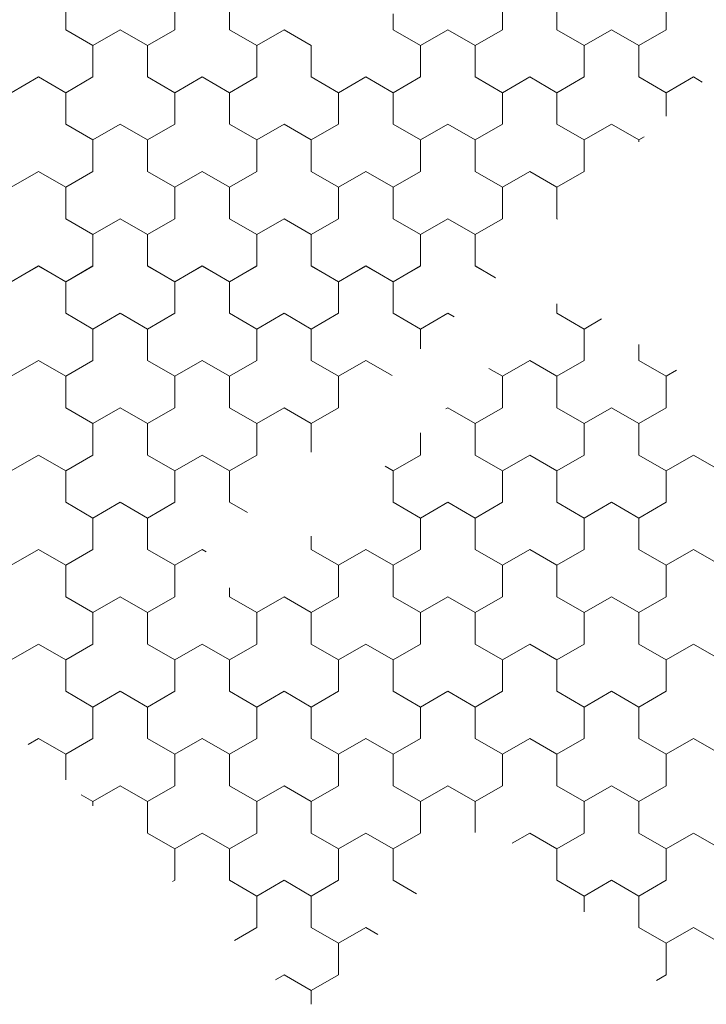
# Model space of a CAD drawing. Units: metres. Extents: x 0 to 552895, y 0 to 6583580.
# Drawn here: x 551914 to 551914, y 6580427 to 6580427 of the extents above; entities that cross this region are included whole.
import ezdxf

# ---------------------------------------------------------------- set-up
doc = ezdxf.new("R2010")
doc.units = ezdxf.units.M
doc.header["$LTSCALE"] = 0.5
doc.header["$MEASUREMENT"] = 0
doc.layers.add('EMP-VIIRUTUS', color=8, linetype='Continuous', lineweight=5)
doc.layers.add('TM-katend_betoonkivisillutis_hall', color=251, linetype='Continuous', lineweight=9)

# ---------------------------------------------------------------- blocks, each defined once
blk = doc.blocks.new('*X163')
at = {"layer": 'TM-katend_betoonkivisillutis_hall', "color": 9, "linetype": 'Continuous', "lineweight": 0, "ltscale": 1000}
for p, q in [((0.1102569, 0.1955214), (0.1102569, 0.1958101)), ((0.1112569, 0.1958101), (0.1112569, 0.1955214)), ((0.1112569, 0.1955214), (0.1112569, 0.1958101)), ((0.1117569, 0.1955214), (0.1117569, 0.1958101)), ((0.1142569, 0.1958101), (0.1142569, 0.1955214)), ((0.1142569, 0.1955214), (0.1142569, 0.1958101)), ((0.1147569, 0.1955214), (0.1147569, 0.1958101)), ((0.1157569, 0.1958101), (0.1157569, 0.1955214)), ((0.1157569, 0.1955214), (0.1157569, 0.1958101)), ((0.1132569, 0.1955214), (0.1132569, 0.1956684)), ((0.1105069, 0.1953771), (0.1102569, 0.1955214)), ((0.1107569, 0.1955215), (0.1105069, 0.1953771)), ((0.1105069, 0.1953771), (0.1107569, 0.1955214)), ((0.1110069, 0.1953771), (0.1107569, 0.1955215)), ((0.1107569, 0.1955214), (0.1110069, 0.1953771)), ((0.1112569, 0.1955214), (0.1110069, 0.1953771)), ((0.1110069, 0.1953771), (0.1112569, 0.1955214)), ((0.1120069, 0.1953771), (0.1117569, 0.1955214)), ((0.1122569, 0.1955215), (0.1120069, 0.1953771)), ((0.1120069, 0.1953771), (0.1122569, 0.1955214)), ((0.1125069, 0.1953771), (0.1122569, 0.1955215)), ((0.1122569, 0.1955214), (0.1125069, 0.1953771)), ((0.1135069, 0.1953771), (0.1132569, 0.1955214)), ((0.1137569, 0.1955215), (0.1135069, 0.1953771)), ((0.1135069, 0.1953771), (0.1137569, 0.1955214)), ((0.1140069, 0.1953771), (0.1137569, 0.1955215)), ((0.1137569, 0.1955214), (0.1140069, 0.1953771)), ((0.1142569, 0.1955214), (0.1140069, 0.1953771)), ((0.1140069, 0.1953771), (0.1142569, 0.1955214)), ((0.1150069, 0.1953771), (0.1147569, 0.1955214)), ((0.1152569, 0.1955215), (0.1150069, 0.1953771)), ((0.1150069, 0.1953771), (0.1152569, 0.1955214)), ((0.1155069, 0.1953771), (0.1152569, 0.1955215)), ((0.1152569, 0.1955214), (0.1155069, 0.1953771)), ((0.1157569, 0.1955214), (0.1155069, 0.1953771)), ((0.1155069, 0.1953771), (0.1157569, 0.1955214)), ((0.1105069, 0.1950884), (0.1105069, 0.1953771)), ((0.1105069, 0.1953771), (0.1105069, 0.1950885)), ((0.1110069, 0.1953771), (0.1110069, 0.1950884)), ((0.1110069, 0.1950885), (0.1110069, 0.1953771)), ((0.1120069, 0.1950884), (0.1120069, 0.1953771)), ((0.1120069, 0.1953771), (0.1120069, 0.1950885)), ((0.1125076, 0.1953775), (0.1125069, 0.1953771)), ((0.1125069, 0.1953771), (0.1125076, 0.1953775)), ((0.1125069, 0.1953771), (0.1125069, 0.1950884)), ((0.1125069, 0.1950885), (0.1125069, 0.1953771)), ((0.1135069, 0.1950884), (0.1135069, 0.1953771)), ((0.1135069, 0.1953771), (0.1135069, 0.1950885)), ((0.1140069, 0.1953771), (0.1140069, 0.1950884)), ((0.1140069, 0.1950885), (0.1140069, 0.1953771)), ((0.1150069, 0.1950884), (0.1150069, 0.1953771)), ((0.1150069, 0.1953771), (0.1150069, 0.1950885)), ((0.1155069, 0.1953771), (0.1155069, 0.1950884)), ((0.1155069, 0.1950885), (0.1155069, 0.1953771)), ((0.1100069, 0.1950885), (0.1097569, 0.1949441)), ((0.1097569, 0.1949441), (0.1100069, 0.1950884)), ((0.1102569, 0.1949441), (0.1100069, 0.1950885)), ((0.1100069, 0.1950884), (0.1102569, 0.1949441)), ((0.1105069, 0.1950885), (0.1102569, 0.1949441)), ((0.1102569, 0.1949441), (0.1105069, 0.1950884)), ((0.1112569, 0.1949441), (0.1110069, 0.1950885)), ((0.1110069, 0.1950884), (0.1112569, 0.1949441)), ((0.1115069, 0.1950885), (0.1112569, 0.1949441)), ((0.1112569, 0.1949441), (0.1115069, 0.1950884)), ((0.1117569, 0.1949441), (0.1115069, 0.1950885)), ((0.1115069, 0.1950884), (0.1117569, 0.1949441)), ((0.1120069, 0.1950885), (0.1117569, 0.1949441)), ((0.1117569, 0.1949441), (0.1120069, 0.1950884)), ((0.1127569, 0.1949441), (0.1125069, 0.1950885)), ((0.1125069, 0.1950884), (0.1127569, 0.1949441)), ((0.1130069, 0.1950885), (0.1127569, 0.1949441)), ((0.1127569, 0.1949441), (0.1130069, 0.1950884)), ((0.1132569, 0.1949441), (0.1130069, 0.1950885)), ((0.1130069, 0.1950884), (0.1132569, 0.1949441)), ((0.1135069, 0.1950885), (0.1132569, 0.1949441)), ((0.1132569, 0.1949441), (0.1135069, 0.1950884)), ((0.1142569, 0.1949441), (0.1140069, 0.1950885)), ((0.1140069, 0.1950884), (0.1142569, 0.1949441)), ((0.1145069, 0.1950885), (0.1142569, 0.1949441)), ((0.1142569, 0.1949441), (0.1145069, 0.1950884)), ((0.1147569, 0.1949441), (0.1145069, 0.1950885)), ((0.1145069, 0.1950884), (0.1147569, 0.1949441)), ((0.1150069, 0.1950885), (0.1147569, 0.1949441)), ((0.1147569, 0.1949441), (0.1150069, 0.1950884)), ((0.1157569, 0.1949441), (0.1155069, 0.1950885)), ((0.1155069, 0.1950884), (0.1157569, 0.1949441)), ((0.1160069, 0.1950885), (0.1157569, 0.1949441)), ((0.1157569, 0.1949441), (0.1160069, 0.1950884)), ((0.1160865, 0.1950425), (0.1160069, 0.1950885)), ((0.1160069, 0.1950884), (0.1160865, 0.1950425)), ((0.1102569, 0.1946554), (0.1102569, 0.1949441)), ((0.1112569, 0.1949441), (0.1112569, 0.1946554)), ((0.1112569, 0.1946554), (0.1112569, 0.1949441)), ((0.1117569, 0.1946554), (0.1117569, 0.1949441)), ((0.1127569, 0.1949441), (0.1127569, 0.1946554)), ((0.1127569, 0.1946554), (0.1127569, 0.1949441)), ((0.1132569, 0.1946554), (0.1132569, 0.1949441)), ((0.1142569, 0.1949441), (0.1142569, 0.1946554)), ((0.1142569, 0.1946554), (0.1142569, 0.1949441)), ((0.1147569, 0.1946554), (0.1147569, 0.1949441)), ((0.1157569, 0.1949441), (0.1157569, 0.1947302)), ((0.1157569, 0.1947302), (0.1157569, 0.1949441)), ((0.1105069, 0.1945111), (0.1102569, 0.1946554)), ((0.1107569, 0.1946555), (0.1105069, 0.1945111)), ((0.1105069, 0.1945111), (0.1107569, 0.1946554)), ((0.1110069, 0.1945111), (0.1107569, 0.1946555)), ((0.1107569, 0.1946554), (0.1110069, 0.1945111)), ((0.1112569, 0.1946554), (0.1110069, 0.1945111)), ((0.1110069, 0.1945111), (0.1112569, 0.1946554)), ((0.1120069, 0.1945111), (0.1117569, 0.1946554)), ((0.1122569, 0.1946555), (0.1120069, 0.1945111)), ((0.1120069, 0.1945111), (0.1122569, 0.1946554)), ((0.1125069, 0.1945111), (0.1122569, 0.1946555)), ((0.1122569, 0.1946554), (0.1125069, 0.1945111)), ((0.1127569, 0.1946554), (0.1125069, 0.1945111)), ((0.1125069, 0.1945111), (0.1127569, 0.1946554)), ((0.1135069, 0.1945111), (0.1132569, 0.1946554)), ((0.1137569, 0.1946555), (0.1135069, 0.1945111)), ((0.1135069, 0.1945111), (0.1137569, 0.1946554)), ((0.1140069, 0.1945111), (0.1137569, 0.1946555)), ((0.1137569, 0.1946554), (0.1140069, 0.1945111)), ((0.1142569, 0.1946554), (0.1140069, 0.1945111)), ((0.1140069, 0.1945111), (0.1142569, 0.1946554)), ((0.1150069, 0.1945111), (0.1147569, 0.1946554)), ((0.1152569, 0.1946555), (0.1150069, 0.1945111)), ((0.1150069, 0.1945111), (0.1152569, 0.1946554)), ((0.1155069, 0.1945111), (0.1152569, 0.1946555)), ((0.1152569, 0.1946554), (0.1155069, 0.1945111)), ((0.1155547, 0.1945387), (0.1155069, 0.1945111)), ((0.1155069, 0.1945111), (0.1155547, 0.1945387)), ((0.1105069, 0.1942224), (0.1105069, 0.1945111)), ((0.1105069, 0.1945111), (0.1105069, 0.1942225)), ((0.1110069, 0.1945111), (0.1110069, 0.1942224)), ((0.1110069, 0.1942225), (0.1110069, 0.1945111)), ((0.1120069, 0.1942224), (0.1120069, 0.1945111)), ((0.1120069, 0.1945111), (0.1120069, 0.1942225)), ((0.1125069, 0.1945111), (0.1125069, 0.1942224)), ((0.1125069, 0.1942225), (0.1125069, 0.1945111)), ((0.1135069, 0.1942224), (0.1135069, 0.1945111)), ((0.1135069, 0.1945111), (0.1135069, 0.1942225)), ((0.1140069, 0.1945111), (0.1140069, 0.1942224)), ((0.1140069, 0.1942225), (0.1140069, 0.1945111)), ((0.1150069, 0.1942224), (0.1150069, 0.1945111)), ((0.1150069, 0.1945111), (0.1150069, 0.1942225)), ((0.1155069, 0.1945111), (0.1155069, 0.1944934)), ((0.1155069, 0.1944934), (0.1155069, 0.1945111)), ((0.1100069, 0.1942225), (0.1097569, 0.1940781)), ((0.1097569, 0.1940781), (0.1100069, 0.1942224)), ((0.1102569, 0.1940781), (0.1100069, 0.1942225)), ((0.1100069, 0.1942224), (0.1102569, 0.1940781)), ((0.1105069, 0.1942225), (0.1102569, 0.1940781)), ((0.1102569, 0.1940781), (0.1105069, 0.1942224)), ((0.1112569, 0.1940781), (0.1110069, 0.1942225)), ((0.1110069, 0.1942224), (0.1112569, 0.1940781)), ((0.1115069, 0.1942225), (0.1112569, 0.1940781)), ((0.1112569, 0.1940781), (0.1115069, 0.1942224)), ((0.1117569, 0.1940781), (0.1115069, 0.1942225)), ((0.1115069, 0.1942224), (0.1117569, 0.1940781)), ((0.1120069, 0.1942225), (0.1117569, 0.1940781)), ((0.1117569, 0.1940781), (0.1120069, 0.1942224)), ((0.1127569, 0.1940781), (0.1125069, 0.1942225)), ((0.1125069, 0.1942224), (0.1127569, 0.1940781)), ((0.1130069, 0.1942225), (0.1127569, 0.1940781)), ((0.1127569, 0.1940781), (0.1130069, 0.1942224)), ((0.1132569, 0.1940781), (0.1130069, 0.1942225)), ((0.1130069, 0.1942224), (0.1132569, 0.1940781)), ((0.1135069, 0.1942225), (0.1132569, 0.1940781)), ((0.1132569, 0.1940781), (0.1135069, 0.1942224)), ((0.1142569, 0.1940781), (0.1140069, 0.1942225)), ((0.1140069, 0.1942224), (0.1142569, 0.1940781)), ((0.1145069, 0.1942225), (0.1142569, 0.1940781)), ((0.1142569, 0.1940781), (0.1145069, 0.1942224)), ((0.1147569, 0.1940781), (0.1145069, 0.1942225)), ((0.1145069, 0.1942224), (0.1147569, 0.1940781)), ((0.1150069, 0.1942225), (0.1147569, 0.1940781)), ((0.1147569, 0.1940781), (0.1150069, 0.1942224)), ((0.1102569, 0.1937894), (0.1102569, 0.1940781)), ((0.1112569, 0.1940781), (0.1112569, 0.1937894)), ((0.1112569, 0.1937894), (0.1112569, 0.1940781)), ((0.1117569, 0.1937894), (0.1117569, 0.1940781)), ((0.1127569, 0.1940781), (0.1127569, 0.1937894)), ((0.1127569, 0.1937894), (0.1127569, 0.1940781)), ((0.1132569, 0.1937894), (0.1132569, 0.1940781)), ((0.1142569, 0.1940781), (0.1142569, 0.1937894)), ((0.1142569, 0.1937894), (0.1142569, 0.1940781)), ((0.1147569, 0.1937894), (0.1147569, 0.1940781)), ((0.1105069, 0.1936451), (0.1102569, 0.1937894)), ((0.1107569, 0.1937895), (0.1105069, 0.1936451)), ((0.1105069, 0.1936451), (0.1107569, 0.1937894)), ((0.1110069, 0.1936451), (0.1107569, 0.1937895)), ((0.1107569, 0.1937894), (0.1110069, 0.1936451)), ((0.1112569, 0.1937894), (0.1110069, 0.1936451)), ((0.1110069, 0.1936451), (0.1112569, 0.1937894)), ((0.1120069, 0.1936451), (0.1117569, 0.1937894)), ((0.1122569, 0.1937895), (0.1120069, 0.1936451)), ((0.1120069, 0.1936451), (0.1122569, 0.1937894)), ((0.1125069, 0.1936451), (0.1122569, 0.1937895)), ((0.1122569, 0.1937894), (0.1125069, 0.1936451)), ((0.1127569, 0.1937894), (0.1125069, 0.1936451)), ((0.1125069, 0.1936451), (0.1127569, 0.1937894)), ((0.1135069, 0.1936451), (0.1132569, 0.1937894)), ((0.1137569, 0.1937895), (0.1135069, 0.1936451)), ((0.1135069, 0.1936451), (0.1137569, 0.1937894)), ((0.1140069, 0.1936451), (0.1137569, 0.1937895)), ((0.1137569, 0.1937894), (0.1140069, 0.1936451)), ((0.1142569, 0.1937894), (0.1140069, 0.1936451)), ((0.1140069, 0.1936451), (0.1142569, 0.1937894)), ((0.1147612, 0.193787), (0.1147569, 0.1937894)), ((0.1105069, 0.1933564), (0.1105069, 0.1936451)), ((0.1105069, 0.1936451), (0.1105069, 0.1933565)), ((0.1110069, 0.1936451), (0.1110069, 0.1933564)), ((0.1110069, 0.1933565), (0.1110069, 0.1936451)), ((0.1120069, 0.1933564), (0.1120069, 0.1936451)), ((0.1120069, 0.1936451), (0.1120069, 0.1933565)), ((0.1125069, 0.1936451), (0.1125069, 0.1933564)), ((0.1125069, 0.1933565), (0.1125069, 0.1936451)), ((0.1135069, 0.1933564), (0.1135069, 0.1936451)), ((0.1135069, 0.1936451), (0.1135069, 0.1933565)), ((0.1140069, 0.1936451), (0.1140069, 0.1933564)), ((0.1140069, 0.1933565), (0.1140069, 0.1936451)), ((0.1100069, 0.1933565), (0.1097569, 0.1932121)), ((0.1097569, 0.1932121), (0.1100069, 0.1933564)), ((0.1102569, 0.1932121), (0.1100069, 0.1933565)), ((0.1100069, 0.1933564), (0.1102569, 0.1932121)), ((0.1105069, 0.1933565), (0.1102569, 0.1932121)), ((0.1102569, 0.1932121), (0.1105069, 0.1933564)), ((0.1112569, 0.1932121), (0.1110069, 0.1933565)), ((0.1110069, 0.1933564), (0.1112569, 0.1932121)), ((0.1115069, 0.1933565), (0.1112569, 0.1932121)), ((0.1112569, 0.1932121), (0.1115069, 0.1933564)), ((0.1117569, 0.1932121), (0.1115069, 0.1933565)), ((0.1115069, 0.1933564), (0.1117569, 0.1932121)), ((0.1120069, 0.1933565), (0.1117569, 0.1932121)), ((0.1117569, 0.1932121), (0.1120069, 0.1933564)), ((0.1127569, 0.1932121), (0.1125069, 0.1933565)), ((0.1125069, 0.1933564), (0.1127569, 0.1932121)), ((0.1130069, 0.1933565), (0.1127569, 0.1932121)), ((0.1127569, 0.1932121), (0.1130069, 0.1933564)), ((0.1132569, 0.1932121), (0.1130069, 0.1933565)), ((0.1130069, 0.1933564), (0.1132569, 0.1932121)), ((0.1135069, 0.1933565), (0.1132569, 0.1932121)), ((0.1132569, 0.1932121), (0.1135069, 0.1933564)), ((0.1141932, 0.1932489), (0.1140069, 0.1933565)), ((0.1140069, 0.1933564), (0.1141932, 0.1932489)), ((0.1102569, 0.1929234), (0.1102569, 0.1932121)), ((0.1112569, 0.1932121), (0.1112569, 0.1929234)), ((0.1112569, 0.1929234), (0.1112569, 0.1932121)), ((0.1117569, 0.1929234), (0.1117569, 0.1932121)), ((0.1127569, 0.1932121), (0.1127569, 0.1929234)), ((0.1127569, 0.1929234), (0.1127569, 0.1932121)), ((0.1132569, 0.1929234), (0.1132569, 0.1932121)), ((0.1147569, 0.1929234), (0.1147569, 0.1930112)), ((0.1105069, 0.1927791), (0.1102569, 0.1929234)), ((0.1107569, 0.1929235), (0.1105069, 0.1927791)), ((0.1105069, 0.1927791), (0.1107569, 0.1929234)), ((0.1110069, 0.1927791), (0.1107569, 0.1929235)), ((0.1107569, 0.1929234), (0.1110069, 0.1927791)), ((0.1112569, 0.1929234), (0.1110069, 0.1927791)), ((0.1110069, 0.1927791), (0.1112569, 0.1929234)), ((0.1120069, 0.1927791), (0.1117569, 0.1929234)), ((0.1122569, 0.1929235), (0.1120069, 0.1927791)), ((0.1120069, 0.1927791), (0.1122569, 0.1929234)), ((0.1125069, 0.1927791), (0.1122569, 0.1929235)), ((0.1122569, 0.1929234), (0.1125069, 0.1927791)), ((0.1127569, 0.1929234), (0.1125069, 0.1927791)), ((0.1125069, 0.1927791), (0.1127569, 0.1929234)), ((0.1135069, 0.1927791), (0.1132569, 0.1929234)), ((0.1137569, 0.1929235), (0.1135069, 0.1927791)), ((0.1135069, 0.1927791), (0.1137569, 0.1929234)), ((0.1138146, 0.1928902), (0.1137569, 0.1929235)), ((0.1137569, 0.1929234), (0.1138145, 0.1928902)), ((0.1150069, 0.1927791), (0.1147569, 0.1929234)), ((0.1151661, 0.1928711), (0.1150069, 0.1927791)), ((0.1150069, 0.1927791), (0.1151662, 0.1928711)), ((0.1105069, 0.1924904), (0.1105069, 0.1927791)), ((0.1105069, 0.1927791), (0.1105069, 0.1924905)), ((0.1110069, 0.1927791), (0.1110069, 0.1924904)), ((0.1110069, 0.1924905), (0.1110069, 0.1927791)), ((0.1120069, 0.1924904), (0.1120069, 0.1927791)), ((0.1120069, 0.1927791), (0.1120069, 0.1924905)), ((0.1125069, 0.1927791), (0.1125069, 0.1924904)), ((0.1125069, 0.1924905), (0.1125069, 0.1927791)), ((0.1135069, 0.1925987), (0.1135069, 0.1927791)), ((0.1135069, 0.1927791), (0.1135069, 0.1925987)), ((0.1150069, 0.1924904), (0.1150069, 0.1927791)), ((0.1150069, 0.1927791), (0.1150069, 0.1924905)), ((0.1155069, 0.1926376), (0.1155069, 0.1924904)), ((0.1155069, 0.1924905), (0.1155069, 0.1926376)), ((0.1100069, 0.1924905), (0.1097569, 0.1923461)), ((0.1097569, 0.1923461), (0.1100069, 0.1924904)), ((0.1102569, 0.1923461), (0.1100069, 0.1924905)), ((0.1100069, 0.1924904), (0.1102569, 0.1923461)), ((0.1105069, 0.1924905), (0.1102569, 0.1923461)), ((0.1102569, 0.1923461), (0.1105069, 0.1924904)), ((0.1112569, 0.1923461), (0.1110069, 0.1924905)), ((0.1110069, 0.1924904), (0.1112569, 0.1923461)), ((0.1115069, 0.1924905), (0.1112569, 0.1923461)), ((0.1112569, 0.1923461), (0.1115069, 0.1924904)), ((0.1117569, 0.1923461), (0.1115069, 0.1924905)), ((0.1115069, 0.1924904), (0.1117569, 0.1923461)), ((0.1120069, 0.1924905), (0.1117569, 0.1923461)), ((0.1117569, 0.1923461), (0.1120069, 0.1924904)), ((0.1127569, 0.1923461), (0.1125069, 0.1924905)), ((0.1125069, 0.1924904), (0.1127569, 0.1923461)), ((0.1130069, 0.1924905), (0.1127569, 0.1923461)), ((0.1127569, 0.1923461), (0.1130069, 0.1924904)), ((0.1132466, 0.1923521), (0.1130069, 0.1924905)), ((0.1130069, 0.1924904), (0.1132465, 0.1923521)), ((0.1145069, 0.1924905), (0.1142569, 0.1923461)), ((0.1142569, 0.1923461), (0.1145069, 0.1924904)), ((0.1147569, 0.1923461), (0.1145069, 0.1924905)), ((0.1145069, 0.1924904), (0.1147569, 0.1923461)), ((0.1150069, 0.1924905), (0.1147569, 0.1923461)), ((0.1147569, 0.1923461), (0.1150069, 0.1924904)), ((0.1157569, 0.1923461), (0.1155069, 0.1924905)), ((0.1155069, 0.1924904), (0.1157569, 0.1923461)), ((0.1141313, 0.1924186), (0.1142569, 0.1923461)), ((0.1142569, 0.1923461), (0.1141313, 0.1924186)), ((0.1158521, 0.1924011), (0.1157569, 0.1923461)), ((0.1157569, 0.1923461), (0.1158521, 0.1924011)), ((0.1102569, 0.1920574), (0.1102569, 0.1923461)), ((0.1112569, 0.1923461), (0.1112569, 0.1920574)), ((0.1112569, 0.1920574), (0.1112569, 0.1923461)), ((0.1117569, 0.1920574), (0.1117569, 0.1923461)), ((0.1127569, 0.1923461), (0.1127569, 0.1920574)), ((0.1127569, 0.1920574), (0.1127569, 0.1923461)), ((0.1142569, 0.1923461), (0.1142569, 0.1920574)), ((0.1142569, 0.1920574), (0.1142569, 0.1923461)), ((0.1147569, 0.1920574), (0.1147569, 0.1923461)), ((0.1157569, 0.1923461), (0.1157569, 0.1920574)), ((0.1157569, 0.1920574), (0.1157569, 0.1923461)), ((0.1105069, 0.1919131), (0.1102569, 0.1920574)), ((0.1107569, 0.1920575), (0.1105069, 0.1919131)), ((0.1105069, 0.1919131), (0.1107569, 0.1920574)), ((0.1110069, 0.1919131), (0.1107569, 0.1920575)), ((0.1107569, 0.1920574), (0.1110069, 0.1919131)), ((0.1112569, 0.1920574), (0.1110069, 0.1919131)), ((0.1110069, 0.1919131), (0.1112569, 0.1920574)), ((0.1120069, 0.1919131), (0.1117569, 0.1920574)), ((0.1122569, 0.1920575), (0.1120069, 0.1919131)), ((0.1120069, 0.1919131), (0.1122569, 0.1920574)), ((0.1125069, 0.1919131), (0.1122569, 0.1920575)), ((0.1122569, 0.1920574), (0.1125069, 0.1919131)), ((0.1127569, 0.1920574), (0.1125069, 0.1919131)), ((0.1125069, 0.1919131), (0.1127569, 0.1920574)), ((0.1137393, 0.1920473), (0.1137569, 0.1920574)), ((0.1137569, 0.1920575), (0.1137394, 0.1920474)), ((0.1140069, 0.1919131), (0.1137569, 0.1920575)), ((0.1137569, 0.1920574), (0.1140069, 0.1919131)), ((0.1142569, 0.1920574), (0.1140069, 0.1919131)), ((0.1140069, 0.1919131), (0.1142569, 0.1920574)), ((0.1150069, 0.1919131), (0.1147569, 0.1920574)), ((0.1152569, 0.1920575), (0.1150069, 0.1919131)), ((0.1150069, 0.1919131), (0.1152569, 0.1920574)), ((0.1155069, 0.1919131), (0.1152569, 0.1920575)), ((0.1152569, 0.1920574), (0.1155069, 0.1919131)), ((0.1157569, 0.1920574), (0.1155069, 0.1919131)), ((0.1155069, 0.1919131), (0.1157569, 0.1920574)), ((0.1105069, 0.1916244), (0.1105069, 0.1919131)), ((0.1105069, 0.1919131), (0.1105069, 0.1916245)), ((0.1110069, 0.1919131), (0.1110069, 0.1916244)), ((0.1110069, 0.1916245), (0.1110069, 0.1919131)), ((0.1120069, 0.1916244), (0.1120069, 0.1919131)), ((0.1120069, 0.1919131), (0.1120069, 0.1916245)), ((0.1125069, 0.1919131), (0.1125069, 0.1916513)), ((0.1125069, 0.1916513), (0.1125069, 0.1919131)), ((0.1140069, 0.1919131), (0.1140069, 0.1916244)), ((0.1140069, 0.1916245), (0.1140069, 0.1919131)), ((0.1150069, 0.1916244), (0.1150069, 0.1919131)), ((0.1150069, 0.1919131), (0.1150069, 0.1916245)), ((0.1155069, 0.1919131), (0.1155069, 0.1916244)), ((0.1155069, 0.1916245), (0.1155069, 0.1919131)), ((0.1135069, 0.1916244), (0.1135069, 0.1918271)), ((0.1135069, 0.1918271), (0.1135069, 0.1916245)), ((0.1100069, 0.1916245), (0.1097569, 0.1914801)), ((0.1097569, 0.1914801), (0.1100069, 0.1916244)), ((0.1102569, 0.1914801), (0.1100069, 0.1916245)), ((0.1100069, 0.1916244), (0.1102569, 0.1914801)), ((0.1105069, 0.1916245), (0.1102569, 0.1914801)), ((0.1102569, 0.1914801), (0.1105069, 0.1916244)), ((0.1112569, 0.1914801), (0.1110069, 0.1916245)), ((0.1110069, 0.1916244), (0.1112569, 0.1914801)), ((0.1115069, 0.1916245), (0.1112569, 0.1914801)), ((0.1112569, 0.1914801), (0.1115069, 0.1916244)), ((0.1117569, 0.1914801), (0.1115069, 0.1916245)), ((0.1115069, 0.1916244), (0.1117569, 0.1914801)), ((0.1120069, 0.1916245), (0.1117569, 0.1914801)), ((0.1117569, 0.1914801), (0.1120069, 0.1916244)), ((0.1135069, 0.1916245), (0.1132569, 0.1914801)), ((0.1132569, 0.1914801), (0.1135069, 0.1916244)), ((0.1142569, 0.1914801), (0.1140069, 0.1916245)), ((0.1140069, 0.1916244), (0.1142569, 0.1914801)), ((0.1145069, 0.1916245), (0.1142569, 0.1914801)), ((0.1142569, 0.1914801), (0.1145069, 0.1916244)), ((0.1147569, 0.1914801), (0.1145069, 0.1916245)), ((0.1145069, 0.1916244), (0.1147569, 0.1914801)), ((0.1150069, 0.1916245), (0.1147569, 0.1914801)), ((0.1147569, 0.1914801), (0.1150069, 0.1916244)), ((0.1157569, 0.1914801), (0.1155069, 0.1916245)), ((0.1155069, 0.1916244), (0.1157569, 0.1914801)), ((0.1160069, 0.1916245), (0.1157569, 0.1914801)), ((0.1157569, 0.1914801), (0.1160069, 0.1916244)), ((0.1162569, 0.1914801), (0.1160069, 0.1916245)), ((0.1160069, 0.1916244), (0.1162569, 0.1914801)), ((0.1102569, 0.1911914), (0.1102569, 0.1914801)), ((0.1112569, 0.1914801), (0.1112569, 0.1911914)), ((0.1112569, 0.1911914), (0.1112569, 0.1914801)), ((0.1117569, 0.1911914), (0.1117569, 0.1914801)), ((0.1132569, 0.1914801), (0.1131846, 0.1915218)), ((0.1131846, 0.1915218), (0.1132569, 0.1914801)), ((0.1132569, 0.1911914), (0.1132569, 0.1914801)), ((0.1142569, 0.1914801), (0.1142569, 0.1911914)), ((0.1142569, 0.1911914), (0.1142569, 0.1914801)), ((0.1147569, 0.1911914), (0.1147569, 0.1914801)), ((0.1157569, 0.1914801), (0.1157569, 0.1911914)), ((0.1157569, 0.1911914), (0.1157569, 0.1914801)), ((0.1105069, 0.1910471), (0.1102569, 0.1911914)), ((0.1107569, 0.1911915), (0.1105069, 0.1910471)), ((0.1105069, 0.1910471), (0.1107569, 0.1911914)), ((0.1110069, 0.1910471), (0.1107569, 0.1911915)), ((0.1107569, 0.1911914), (0.1110069, 0.1910471)), ((0.1112569, 0.1911914), (0.1110069, 0.1910471)), ((0.1110069, 0.1910471), (0.1112569, 0.1911914)), ((0.1119213, 0.1910965), (0.1117569, 0.1911914)), ((0.1135069, 0.1910471), (0.1132569, 0.1911914)), ((0.1137569, 0.1911915), (0.1135069, 0.1910471)), ((0.1135069, 0.1910471), (0.1137569, 0.1911914)), ((0.1140069, 0.1910471), (0.1137569, 0.1911915)), ((0.1137569, 0.1911914), (0.1140069, 0.1910471)), ((0.1142569, 0.1911914), (0.1140069, 0.1910471)), ((0.1140069, 0.1910471), (0.1142569, 0.1911914)), ((0.1150069, 0.1910471), (0.1147569, 0.1911914)), ((0.1152569, 0.1911915), (0.1150069, 0.1910471)), ((0.1150069, 0.1910471), (0.1152569, 0.1911914)), ((0.1155069, 0.1910471), (0.1152569, 0.1911915)), ((0.1152569, 0.1911914), (0.1155069, 0.1910471)), ((0.1157569, 0.1911914), (0.1155069, 0.1910471)), ((0.1155069, 0.1910471), (0.1157569, 0.1911914)), ((0.1105069, 0.1907584), (0.1105069, 0.1910471)), ((0.1105069, 0.1910471), (0.1105069, 0.1907585)), ((0.1110069, 0.1910471), (0.1110069, 0.1907584)), ((0.1110069, 0.1907585), (0.1110069, 0.1910471)), ((0.1135069, 0.1907584), (0.1135069, 0.1910471)), ((0.1135069, 0.1910471), (0.1135069, 0.1907585)), ((0.1140069, 0.1910471), (0.1140069, 0.1907584)), ((0.1140069, 0.1907585), (0.1140069, 0.1910471)), ((0.1150069, 0.1907584), (0.1150069, 0.1910471)), ((0.1150069, 0.1910471), (0.1150069, 0.1907585)), ((0.1155069, 0.1910471), (0.1155069, 0.1907584)), ((0.1155069, 0.1907585), (0.1155069, 0.1910471)), ((0.1125069, 0.1908799), (0.1125069, 0.1907584)), ((0.1125069, 0.1907585), (0.1125069, 0.1908799)), ((0.1100069, 0.1907585), (0.1097569, 0.1906141)), ((0.1097569, 0.1906141), (0.1100069, 0.1907584)), ((0.1102569, 0.1906141), (0.1100069, 0.1907585)), ((0.1100069, 0.1907584), (0.1102569, 0.1906141)), ((0.1105069, 0.1907585), (0.1102569, 0.1906141)), ((0.1102569, 0.1906141), (0.1105069, 0.1907584)), ((0.1112569, 0.1906141), (0.1110069, 0.1907585)), ((0.1110069, 0.1907584), (0.1112569, 0.1906141)), ((0.1115069, 0.1907585), (0.1112569, 0.1906141)), ((0.1112569, 0.1906141), (0.1115069, 0.1907584)), ((0.1115426, 0.1907378), (0.1115069, 0.1907585)), ((0.1115069, 0.1907584), (0.1115426, 0.1907378)), ((0.1127569, 0.1906141), (0.1125069, 0.1907585)), ((0.1125069, 0.1907584), (0.1127569, 0.1906141)), ((0.1130069, 0.1907585), (0.1127569, 0.1906141)), ((0.1127569, 0.1906141), (0.1130069, 0.1907584)), ((0.1132569, 0.1906141), (0.1130069, 0.1907585)), ((0.1130069, 0.1907584), (0.1132569, 0.1906141)), ((0.1135069, 0.1907585), (0.1132569, 0.1906141)), ((0.1132569, 0.1906141), (0.1135069, 0.1907584)), ((0.1142569, 0.1906141), (0.1140069, 0.1907585)), ((0.1140069, 0.1907584), (0.1142569, 0.1906141)), ((0.1145069, 0.1907585), (0.1142569, 0.1906141)), ((0.1142569, 0.1906141), (0.1145069, 0.1907584)), ((0.1147569, 0.1906141), (0.1145069, 0.1907585)), ((0.1145069, 0.1907584), (0.1147569, 0.1906141)), ((0.1150069, 0.1907585), (0.1147569, 0.1906141)), ((0.1147569, 0.1906141), (0.1150069, 0.1907584)), ((0.1157569, 0.1906141), (0.1155069, 0.1907585)), ((0.1155069, 0.1907584), (0.1157569, 0.1906141)), ((0.1160069, 0.1907585), (0.1157569, 0.1906141)), ((0.1157569, 0.1906141), (0.1160069, 0.1907584)), ((0.1162569, 0.1906141), (0.1160069, 0.1907585)), ((0.1160069, 0.1907584), (0.1162569, 0.1906141)), ((0.1102569, 0.1903254), (0.1102569, 0.1906141)), ((0.1112569, 0.1906141), (0.1112569, 0.1903254)), ((0.1112569, 0.1903254), (0.1112569, 0.1906141)), ((0.1127569, 0.1906141), (0.1127569, 0.1903254)), ((0.1127569, 0.1903254), (0.1127569, 0.1906141)), ((0.1132569, 0.1903254), (0.1132569, 0.1906141)), ((0.1142569, 0.1906141), (0.1142569, 0.1903254)), ((0.1142569, 0.1903254), (0.1142569, 0.1906141)), ((0.1147569, 0.1903254), (0.1147569, 0.1906141)), ((0.1157569, 0.1906141), (0.1157569, 0.1903254)), ((0.1157569, 0.1903254), (0.1157569, 0.1906141)), ((0.1117569, 0.1903254), (0.1117569, 0.1904068)), ((0.1105069, 0.1901811), (0.1102569, 0.1903254)), ((0.1107569, 0.1903255), (0.1105069, 0.1901811)), ((0.1105069, 0.1901811), (0.1107569, 0.1903254)), ((0.1110069, 0.1901811), (0.1107569, 0.1903255)), ((0.1107569, 0.1903254), (0.1110069, 0.1901811)), ((0.1112569, 0.1903254), (0.1110069, 0.1901811)), ((0.1110069, 0.1901811), (0.1112569, 0.1903254)), ((0.1120069, 0.1901811), (0.1117569, 0.1903254)), ((0.1122569, 0.1903255), (0.1120069, 0.1901811)), ((0.1120069, 0.1901811), (0.1122569, 0.1903254)), ((0.1125069, 0.1901811), (0.1122569, 0.1903255)), ((0.1122569, 0.1903254), (0.1125069, 0.1901811)), ((0.1127569, 0.1903254), (0.1125069, 0.1901811)), ((0.1125069, 0.1901811), (0.1127569, 0.1903254)), ((0.1135069, 0.1901811), (0.1132569, 0.1903254)), ((0.1137569, 0.1903255), (0.1135069, 0.1901811)), ((0.1135069, 0.1901811), (0.1137569, 0.1903254)), ((0.1140069, 0.1901811), (0.1137569, 0.1903255)), ((0.1137569, 0.1903254), (0.1140069, 0.1901811)), ((0.1142569, 0.1903254), (0.1140069, 0.1901811)), ((0.1140069, 0.1901811), (0.1142569, 0.1903254)), ((0.1150069, 0.1901811), (0.1147569, 0.1903254)), ((0.1152569, 0.1903255), (0.1150069, 0.1901811)), ((0.1150069, 0.1901811), (0.1152569, 0.1903254)), ((0.1155069, 0.1901811), (0.1152569, 0.1903255)), ((0.1152569, 0.1903254), (0.1155069, 0.1901811)), ((0.1157569, 0.1903254), (0.1155069, 0.1901811)), ((0.1155069, 0.1901811), (0.1157569, 0.1903254)), ((0.1105069, 0.1898924), (0.1105069, 0.1901811)), ((0.1105069, 0.1901811), (0.1105069, 0.1898925)), ((0.1110069, 0.1901811), (0.1110069, 0.1898924)), ((0.1110069, 0.1898925), (0.1110069, 0.1901811)), ((0.1120069, 0.1898924), (0.1120069, 0.1901811)), ((0.1120069, 0.1901811), (0.1120069, 0.1898925)), ((0.1125069, 0.1901811), (0.1125069, 0.1898924)), ((0.1125069, 0.1898925), (0.1125069, 0.1901811)), ((0.1135069, 0.1898924), (0.1135069, 0.1901811)), ((0.1135069, 0.1901811), (0.1135069, 0.1898925)), ((0.1140069, 0.1901811), (0.1140069, 0.1898924)), ((0.1140069, 0.1898925), (0.1140069, 0.1901811)), ((0.1150069, 0.1898924), (0.1150069, 0.1901811)), ((0.1150069, 0.1901811), (0.1150069, 0.1898925)), ((0.1155069, 0.1901811), (0.1155069, 0.1898924)), ((0.1155069, 0.1898925), (0.1155069, 0.1901811)), ((0.1100069, 0.1898925), (0.1097569, 0.1897481)), ((0.1097569, 0.1897481), (0.1100069, 0.1898924)), ((0.1102569, 0.1897481), (0.1100069, 0.1898925)), ((0.1100069, 0.1898924), (0.1102569, 0.1897481)), ((0.1105069, 0.1898925), (0.1102569, 0.1897481)), ((0.1102569, 0.1897481), (0.1105069, 0.1898924)), ((0.1112569, 0.1897481), (0.1110069, 0.1898925)), ((0.1110069, 0.1898924), (0.1112569, 0.1897481)), ((0.1115069, 0.1898925), (0.1112569, 0.1897481)), ((0.1112569, 0.1897481), (0.1115069, 0.1898924)), ((0.1117569, 0.1897481), (0.1115069, 0.1898925)), ((0.1115069, 0.1898924), (0.1117569, 0.1897481)), ((0.1120069, 0.1898925), (0.1117569, 0.1897481)), ((0.1117569, 0.1897481), (0.1120069, 0.1898924)), ((0.1127569, 0.1897481), (0.1125069, 0.1898925)), ((0.1125069, 0.1898924), (0.1127569, 0.1897481)), ((0.1130069, 0.1898925), (0.1127569, 0.1897481)), ((0.1127569, 0.1897481), (0.1130069, 0.1898924)), ((0.1132569, 0.1897481), (0.1130069, 0.1898925)), ((0.1130069, 0.1898924), (0.1132569, 0.1897481)), ((0.1135069, 0.1898925), (0.1132569, 0.1897481)), ((0.1132569, 0.1897481), (0.1135069, 0.1898924)), ((0.1142569, 0.1897481), (0.1140069, 0.1898925)), ((0.1140069, 0.1898924), (0.1142569, 0.1897481)), ((0.1145069, 0.1898925), (0.1142569, 0.1897481)), ((0.1142569, 0.1897481), (0.1145069, 0.1898924)), ((0.1147569, 0.1897481), (0.1145069, 0.1898925)), ((0.1145069, 0.1898924), (0.1147569, 0.1897481)), ((0.1150069, 0.1898925), (0.1147569, 0.1897481)), ((0.1147569, 0.1897481), (0.1150069, 0.1898924)), ((0.1157569, 0.1897481), (0.1155069, 0.1898925)), ((0.1155069, 0.1898924), (0.1157569, 0.1897481)), ((0.1160069, 0.1898925), (0.1157569, 0.1897481)), ((0.1157569, 0.1897481), (0.1160069, 0.1898924)), ((0.1162569, 0.1897481), (0.1160069, 0.1898925)), ((0.1160069, 0.1898924), (0.1162569, 0.1897481)), ((0.1102569, 0.1894594), (0.1102569, 0.1897481)), ((0.1112569, 0.1897481), (0.1112569, 0.1894594)), ((0.1112569, 0.1894594), (0.1112569, 0.1897481)), ((0.1117569, 0.1894594), (0.1117569, 0.1897481)), ((0.1127569, 0.1897481), (0.1127569, 0.1894594)), ((0.1127569, 0.1894594), (0.1127569, 0.1897481)), ((0.1132569, 0.1894594), (0.1132569, 0.1897481)), ((0.1142569, 0.1897481), (0.1142569, 0.1894594)), ((0.1142569, 0.1894594), (0.1142569, 0.1897481)), ((0.1147569, 0.1894594), (0.1147569, 0.1897481)), ((0.1157569, 0.1897481), (0.1157569, 0.1894594)), ((0.1157569, 0.1894594), (0.1157569, 0.1897481)), ((0.1105069, 0.1893151), (0.1102569, 0.1894594)), ((0.1107569, 0.1894595), (0.1105069, 0.1893151)), ((0.1105069, 0.1893151), (0.1107569, 0.1894594)), ((0.1110069, 0.1893151), (0.1107569, 0.1894595)), ((0.1107569, 0.1894594), (0.1110069, 0.1893151)), ((0.1112569, 0.1894594), (0.1110069, 0.1893151)), ((0.1110069, 0.1893151), (0.1112569, 0.1894594)), ((0.1120069, 0.1893151), (0.1117569, 0.1894594)), ((0.1122569, 0.1894595), (0.1120069, 0.1893151)), ((0.1120069, 0.1893151), (0.1122569, 0.1894594)), ((0.1125069, 0.1893151), (0.1122569, 0.1894595)), ((0.1122569, 0.1894594), (0.1125069, 0.1893151)), ((0.1127569, 0.1894594), (0.1125069, 0.1893151)), ((0.1125069, 0.1893151), (0.1127569, 0.1894594)), ((0.1135069, 0.1893151), (0.1132569, 0.1894594)), ((0.1137569, 0.1894595), (0.1135069, 0.1893151)), ((0.1135069, 0.1893151), (0.1137569, 0.1894594)), ((0.1140069, 0.1893151), (0.1137569, 0.1894595)), ((0.1137569, 0.1894594), (0.1140069, 0.1893151)), ((0.1142569, 0.1894594), (0.1140069, 0.1893151)), ((0.1140069, 0.1893151), (0.1142569, 0.1894594)), ((0.1150069, 0.1893151), (0.1147569, 0.1894594)), ((0.1152569, 0.1894595), (0.1150069, 0.1893151)), ((0.1150069, 0.1893151), (0.1152569, 0.1894594)), ((0.1155069, 0.1893151), (0.1152569, 0.1894595)), ((0.1152569, 0.1894594), (0.1155069, 0.1893151)), ((0.1157569, 0.1894594), (0.1155069, 0.1893151)), ((0.1155069, 0.1893151), (0.1157569, 0.1894594)), ((0.1105069, 0.1890264), (0.1105069, 0.1893151)), ((0.1105069, 0.1893151), (0.1105069, 0.1890265)), ((0.1110069, 0.1893151), (0.1110069, 0.1890264)), ((0.1110069, 0.1890265), (0.1110069, 0.1893151)), ((0.1120069, 0.1890264), (0.1120069, 0.1893151)), ((0.1120069, 0.1893151), (0.1120069, 0.1890265)), ((0.1125069, 0.1893151), (0.1125069, 0.1890264)), ((0.1125069, 0.1890265), (0.1125069, 0.1893151)), ((0.1135069, 0.1890264), (0.1135069, 0.1893151)), ((0.1135069, 0.1893151), (0.1135069, 0.1890265)), ((0.1140069, 0.1893151), (0.1140069, 0.1890264)), ((0.1140069, 0.1890265), (0.1140069, 0.1893151)), ((0.1150069, 0.1890264), (0.1150069, 0.1893151)), ((0.1150069, 0.1893151), (0.1150069, 0.1890265)), ((0.1155069, 0.1893151), (0.1155069, 0.1890264)), ((0.1155069, 0.1890265), (0.1155069, 0.1893151)), ((0.1100069, 0.1890265), (0.1099144, 0.1889731)), ((0.1099144, 0.188973), (0.1100069, 0.1890264)), ((0.1102569, 0.1888821), (0.1100069, 0.1890265)), ((0.1100069, 0.1890264), (0.1102569, 0.1888821)), ((0.1105069, 0.1890265), (0.1102569, 0.1888821)), ((0.1102569, 0.1888821), (0.1105069, 0.1890264)), ((0.1112569, 0.1888821), (0.1110069, 0.1890265)), ((0.1110069, 0.1890264), (0.1112569, 0.1888821)), ((0.1115069, 0.1890265), (0.1112569, 0.1888821)), ((0.1112569, 0.1888821), (0.1115069, 0.1890264)), ((0.1117569, 0.1888821), (0.1115069, 0.1890265)), ((0.1115069, 0.1890264), (0.1117569, 0.1888821)), ((0.1120069, 0.1890265), (0.1117569, 0.1888821)), ((0.1117569, 0.1888821), (0.1120069, 0.1890264)), ((0.1127569, 0.1888821), (0.1125069, 0.1890265)), ((0.1125069, 0.1890264), (0.1127569, 0.1888821)), ((0.1130069, 0.1890265), (0.1127569, 0.1888821)), ((0.1127569, 0.1888821), (0.1130069, 0.1890264)), ((0.1132569, 0.1888821), (0.1130069, 0.1890265)), ((0.1130069, 0.1890264), (0.1132569, 0.1888821)), ((0.1135069, 0.1890265), (0.1132569, 0.1888821)), ((0.1132569, 0.1888821), (0.1135069, 0.1890264)), ((0.1142569, 0.1888821), (0.1140069, 0.1890265)), ((0.1140069, 0.1890264), (0.1142569, 0.1888821)), ((0.1145069, 0.1890265), (0.1142569, 0.1888821)), ((0.1142569, 0.1888821), (0.1145069, 0.1890264)), ((0.1147569, 0.1888821), (0.1145069, 0.1890265)), ((0.1145069, 0.1890264), (0.1147569, 0.1888821)), ((0.1150069, 0.1890265), (0.1147569, 0.1888821)), ((0.1147569, 0.1888821), (0.1150069, 0.1890264)), ((0.1157569, 0.1888821), (0.1155069, 0.1890265)), ((0.1155069, 0.1890264), (0.1157569, 0.1888821)), ((0.1160069, 0.1890265), (0.1157569, 0.1888821)), ((0.1157569, 0.1888821), (0.1160069, 0.1890264)), ((0.1162569, 0.1888821), (0.1160069, 0.1890265)), ((0.1160069, 0.1890264), (0.1162569, 0.1888821)), ((0.1102569, 0.188647), (0.1102569, 0.1888821)), ((0.1112569, 0.1888821), (0.1112569, 0.1885934)), ((0.1112569, 0.1885934), (0.1112569, 0.1888821)), ((0.1117569, 0.1885934), (0.1117569, 0.1888821)), ((0.1127569, 0.1888821), (0.1127569, 0.1885934)), ((0.1127569, 0.1885934), (0.1127569, 0.1888821)), ((0.1132569, 0.1885934), (0.1132569, 0.1888821)), ((0.1142569, 0.1888821), (0.1142569, 0.1885934)), ((0.1142569, 0.1885934), (0.1142569, 0.1888821)), ((0.1147569, 0.1885934), (0.1147569, 0.1888821)), ((0.1157569, 0.1888821), (0.1157569, 0.1885934)), ((0.1157569, 0.1885934), (0.1157569, 0.1888821)), ((0.1107569, 0.1885935), (0.1105069, 0.1884491)), ((0.1105069, 0.1884491), (0.1107569, 0.1885934)), ((0.1110069, 0.1884491), (0.1107569, 0.1885935)), ((0.1107569, 0.1885934), (0.1110069, 0.1884491)), ((0.1112569, 0.1885934), (0.1110069, 0.1884491)), ((0.1110069, 0.1884491), (0.1112569, 0.1885934)), ((0.1120069, 0.1884491), (0.1117569, 0.1885934)), ((0.1122569, 0.1885935), (0.1120069, 0.1884491)), ((0.1120069, 0.1884491), (0.1122569, 0.1885934)), ((0.1125069, 0.1884491), (0.1122569, 0.1885935)), ((0.1122569, 0.1885934), (0.1125069, 0.1884491)), ((0.1127569, 0.1885934), (0.1125069, 0.1884491)), ((0.1125069, 0.1884491), (0.1127569, 0.1885934)), ((0.1135069, 0.1884491), (0.1132569, 0.1885934)), ((0.1137569, 0.1885935), (0.1135069, 0.1884491)), ((0.1135069, 0.1884491), (0.1137569, 0.1885934)), ((0.1140069, 0.1884491), (0.1137569, 0.1885935)), ((0.1137569, 0.1885934), (0.1140069, 0.1884491)), ((0.1142569, 0.1885934), (0.1140069, 0.1884491)), ((0.1140069, 0.1884491), (0.1142569, 0.1885934)), ((0.1150069, 0.1884491), (0.1147569, 0.1885934)), ((0.1152569, 0.1885935), (0.1150069, 0.1884491)), ((0.1150069, 0.1884491), (0.1152569, 0.1885934)), ((0.1155069, 0.1884491), (0.1152569, 0.1885935)), ((0.1152569, 0.1885934), (0.1155069, 0.1884491)), ((0.1157569, 0.1885934), (0.1155069, 0.1884491)), ((0.1155069, 0.1884491), (0.1157569, 0.1885934)), ((0.1105069, 0.1884491), (0.1104, 0.1885108)), ((0.1105069, 0.1884091), (0.1105069, 0.1884491)), ((0.1105069, 0.1884491), (0.1105069, 0.1884091)), ((0.1110069, 0.1884491), (0.1110069, 0.1881604)), ((0.1110069, 0.1881605), (0.1110069, 0.1884491)), ((0.1120069, 0.1881604), (0.1120069, 0.1884491)), ((0.1120069, 0.1884491), (0.1120069, 0.1881605)), ((0.1125069, 0.1884491), (0.1125069, 0.1881604)), ((0.1125069, 0.1881605), (0.1125069, 0.1884491)), ((0.1135069, 0.1881604), (0.1135069, 0.1884491)), ((0.1135069, 0.1884491), (0.1135069, 0.1881605)), ((0.1140069, 0.1884491), (0.1140069, 0.1881669)), ((0.1140069, 0.1881669), (0.1140069, 0.1884491)), ((0.1150069, 0.1881604), (0.1150069, 0.1884491)), ((0.1150069, 0.1884491), (0.1150069, 0.1881605)), ((0.1155069, 0.1884491), (0.1155069, 0.1881604)), ((0.1155069, 0.1881605), (0.1155069, 0.1884491)), ((0.1112569, 0.1880161), (0.1110069, 0.1881605)), ((0.1110069, 0.1881604), (0.1112569, 0.1880161)), ((0.1115069, 0.1881605), (0.1112569, 0.1880161)), ((0.1112569, 0.1880161), (0.1115069, 0.1881604)), ((0.1117569, 0.1880161), (0.1115069, 0.1881605)), ((0.1115069, 0.1881604), (0.1117569, 0.1880161)), ((0.1120069, 0.1881605), (0.1117569, 0.1880161)), ((0.1117569, 0.1880161), (0.1120069, 0.1881604)), ((0.1127569, 0.1880161), (0.1125069, 0.1881605)), ((0.1125069, 0.1881604), (0.1127569, 0.1880161)), ((0.1130069, 0.1881605), (0.1127569, 0.1880161)), ((0.1127569, 0.1880161), (0.1130069, 0.1881604)), ((0.1132569, 0.1880161), (0.1130069, 0.1881605)), ((0.1130069, 0.1881604), (0.1132569, 0.1880161)), ((0.1135069, 0.1881605), (0.1132569, 0.1880161)), ((0.1132569, 0.1880161), (0.1135069, 0.1881604)), ((0.1145069, 0.1881605), (0.1143463, 0.1880677)), ((0.1143463, 0.1880677), (0.1145069, 0.1881604)), ((0.1147569, 0.1880161), (0.1145069, 0.1881605)), ((0.1145069, 0.1881604), (0.1147569, 0.1880161)), ((0.1150069, 0.1881605), (0.1147569, 0.1880161)), ((0.1147569, 0.1880161), (0.1150069, 0.1881604)), ((0.1157569, 0.1880161), (0.1155069, 0.1881605)), ((0.1155069, 0.1881604), (0.1157569, 0.1880161)), ((0.1160069, 0.1881605), (0.1157569, 0.1880161)), ((0.1157569, 0.1880161), (0.1160069, 0.1881604)), ((0.1162569, 0.1880161), (0.1160069, 0.1881605)), ((0.1160069, 0.1881604), (0.1162569, 0.1880161)), ((0.1112569, 0.1880161), (0.1112569, 0.1877274)), ((0.1112569, 0.1877274), (0.1112569, 0.1880161)), ((0.1117569, 0.1877274), (0.1117569, 0.1880161)), ((0.1127569, 0.1880161), (0.1127569, 0.1877274)), ((0.1127569, 0.1877274), (0.1127569, 0.1880161)), ((0.1132569, 0.1877274), (0.1132569, 0.1880161)), ((0.1147569, 0.1877274), (0.1147569, 0.1880161)), ((0.1157569, 0.1880161), (0.1157569, 0.1877274)), ((0.1157569, 0.1877274), (0.1157569, 0.1880161)), ((0.1112569, 0.1877274), (0.1112357, 0.1877152)), ((0.1112357, 0.1877152), (0.1112569, 0.1877274)), ((0.1120069, 0.1875831), (0.1117569, 0.1877274)), ((0.1122569, 0.1877275), (0.1120069, 0.1875831)), ((0.1120069, 0.1875831), (0.1122569, 0.1877274)), ((0.1125069, 0.1875831), (0.1122569, 0.1877275)), ((0.1122569, 0.1877274), (0.1125069, 0.1875831)), ((0.1127569, 0.1877274), (0.1125069, 0.1875831)), ((0.1125069, 0.1875831), (0.1127569, 0.1877274)), ((0.1134709, 0.1876039), (0.1132569, 0.1877274)), ((0.1150069, 0.1875831), (0.1147569, 0.1877274)), ((0.1152569, 0.1877275), (0.1150069, 0.1875831)), ((0.1150069, 0.1875831), (0.1152569, 0.1877274)), ((0.1155069, 0.1875831), (0.1152569, 0.1877275)), ((0.1152569, 0.1877274), (0.1155069, 0.1875831)), ((0.1157569, 0.1877274), (0.1155069, 0.1875831)), ((0.1155069, 0.1875831), (0.1157569, 0.1877274)), ((0.1120069, 0.1872944), (0.1120069, 0.1875831)), ((0.1120069, 0.1875831), (0.1120069, 0.1872945)), ((0.1125069, 0.1875831), (0.1125069, 0.1872944)), ((0.1125069, 0.1872945), (0.1125069, 0.1875831)), ((0.1150069, 0.1874389), (0.1150069, 0.1875831)), ((0.1150069, 0.1875831), (0.1150069, 0.1874389)), ((0.1155069, 0.1875831), (0.1155069, 0.1872944)), ((0.1155069, 0.1872945), (0.1155069, 0.1875831)), ((0.1120069, 0.1872945), (0.111802, 0.1871762)), ((0.111802, 0.1871762), (0.1120069, 0.1872944)), ((0.1127569, 0.1871501), (0.1125069, 0.1872945)), ((0.1125069, 0.1872944), (0.1127569, 0.1871501)), ((0.1130069, 0.1872945), (0.1127569, 0.1871501)), ((0.1127569, 0.1871501), (0.1130069, 0.1872944)), ((0.1131162, 0.1872313), (0.1130069, 0.1872945)), ((0.1130069, 0.1872944), (0.1131162, 0.1872313)), ((0.1157569, 0.1871501), (0.1155069, 0.1872945)), ((0.1155069, 0.1872944), (0.1157569, 0.1871501)), ((0.1160069, 0.1872945), (0.1157569, 0.1871501)), ((0.1157569, 0.1871501), (0.1160069, 0.1872944)), ((0.1162569, 0.1871501), (0.1160069, 0.1872945)), ((0.1160069, 0.1872944), (0.1162569, 0.1871501)), ((0.1127569, 0.1871501), (0.1127569, 0.1868614)), ((0.1127569, 0.1868614), (0.1127569, 0.1871501)), ((0.1157569, 0.1871501), (0.1157569, 0.1868614)), ((0.1157569, 0.1868614), (0.1157569, 0.1871501)), ((0.1122569, 0.1868615), (0.1121795, 0.1868168)), ((0.1121795, 0.1868168), (0.1122569, 0.1868614)), ((0.1125069, 0.1867171), (0.1122569, 0.1868615)), ((0.1122569, 0.1868614), (0.1125069, 0.1867171)), ((0.1127569, 0.1868614), (0.1125069, 0.1867171)), ((0.1125069, 0.1867171), (0.1127569, 0.1868614)), ((0.1157569, 0.1868614), (0.1156676, 0.1868099)), ((0.1156676, 0.1868099), (0.1157569, 0.1868614)), ((0.1125069, 0.1867171), (0.1125069, 0.1865912)), ((0.1125069, 0.1865912), (0.1125069, 0.1867171))]:
    blk.add_line(p, q, dxfattribs=at)

msp = doc.modelspace()

# ---------------------------------------------------------------- block references
at = {"layer": 'EMP-VIIRUTUS', "color": 52, "linetype": 'Continuous', "lineweight": 50, "ltscale": 1000}
msp.add_blockref('*X163', (551913.6989626, 6580426.4563738), dxfattribs=at)

doc.saveas('drawing.dxf')
